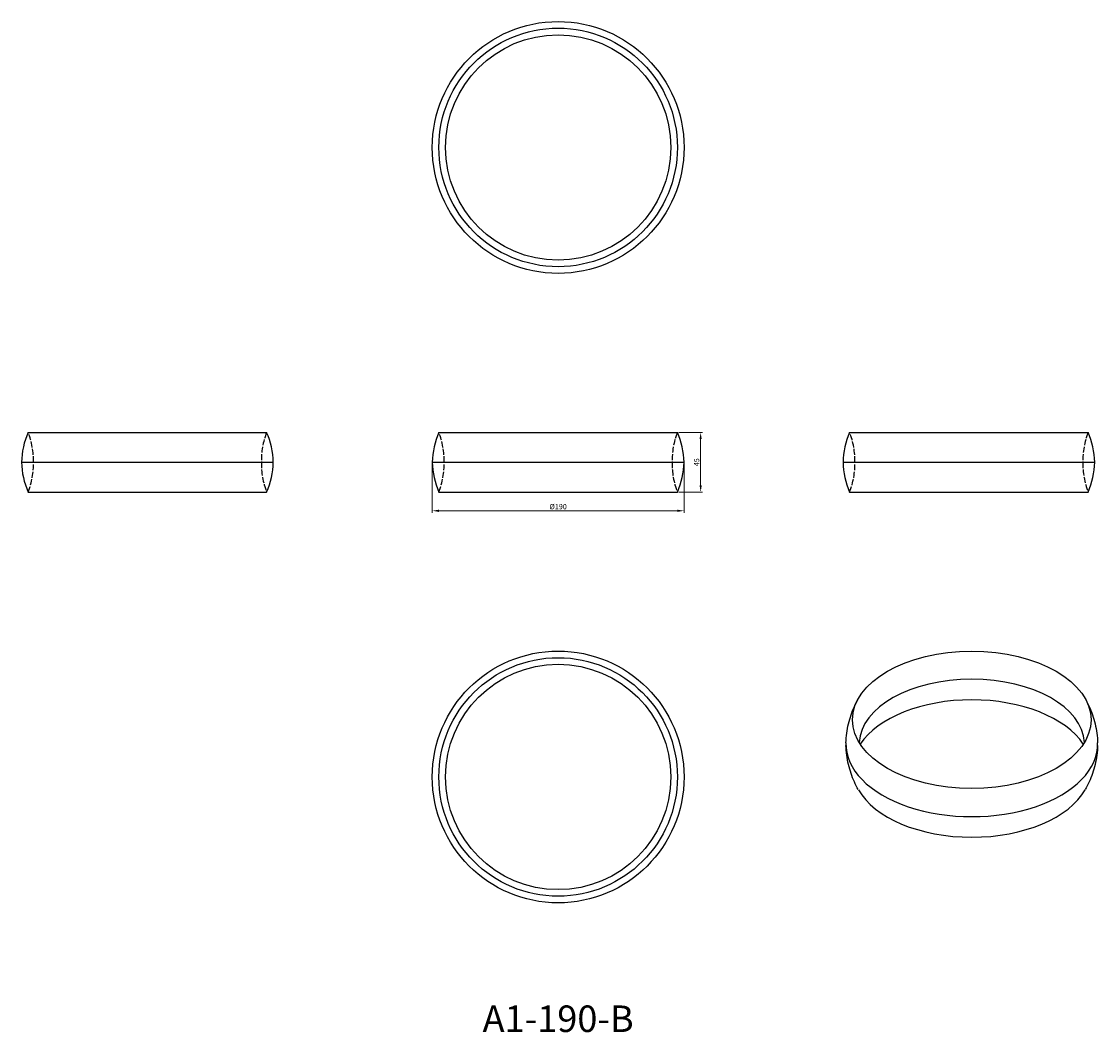
# Model space of a CAD drawing. Units: millimetres. Extents: x 405 to 1218, y 177 to 940.
import ezdxf

# ---------------------------------------------------------------- set-up
doc = ezdxf.new("R2010")
doc.units = ezdxf.units.MM
doc.linetypes.add('DASHED', pattern=[0.2067, 0.1654, -0.0413])
for name, color, linetype, lineweight in [('Dimensions', 1, 'Continuous', 20), ('Hidden', 6, 'DASHED', 25), ('Part', 7, 'Continuous', 25), ('Text', 7, 'Continuous', 25)]:
    doc.layers.add(name, color=color, linetype=linetype, lineweight=lineweight)
doc.styles.add('EU_style', font='arial.ttf')
doc.dimstyles.new('Dim_2D', dxfattribs={"dimtxt": 4, "dimasz": 5, "dimexe": 1.5, "dimexo": 1, "dimgap": 1, "dimtad": 1, "dimdec": 1, "dimdsep": 46, "dimtxsty": 'EU_style', "dimcen": 2.5, "dimclrd": 256, "dimclre": 256, "dimclrt": 256, "dimadec": 0, "dimazin": 0, "dimtfac": 1, "dimtdec": 1, "dimtmove": 0, "dimatfit": 3, "dimfxl": 0, "dimtolj": 1, "dimtzin": 0, "dimlwd": -1, "dimlwe": -1, "dimarcsym": 0})

# ---------------------------------------------------------------- blocks, each defined once
blk = doc.blocks.new('*D2')
at = {"layer": 'Defpoints', "color": 0}
for p in [(900, 630), (900, 585), (917.55, 585)]:
    blk.add_point(p, dxfattribs=at)
at = {"layer": 'Dimensions'}
for p, q in [((901, 630), (919.05, 630)), ((917.55, 625), (917.55, 590)), ((901, 585), (919.05, 585))]:
    blk.add_line(p, q, dxfattribs=at)
for points in [[(916.72, 625), (918.38, 625), (917.55, 630)], [(916.72, 590), (918.38, 590), (917.55, 585)]]:
    blk.add_solid(points, dxfattribs=at)
at = {"layer": 'Dimensions', "insert": (914.52, 607.5), "char_height": 4, "attachment_point": 5, "rotation": 90, "style": 'EU_style'}
blk.add_mtext('\\A1;45', dxfattribs=at)
blk = doc.blocks.new('*D3')
at = {"layer": 'Defpoints', "color": 0}
for p in [(715, 607.5), (905, 607.5), (905, 570.85)]:
    blk.add_point(p, dxfattribs=at)
at = {"layer": 'Dimensions'}
for p, q in [((715, 606.5), (715, 569.35)), ((905, 606.5), (905, 569.35)), ((720, 570.85), (900, 570.85))]:
    blk.add_line(p, q, dxfattribs=at)
for points in [[(720, 571.68), (720, 570.01), (715, 570.85)], [(900, 571.68), (900, 570.01), (905, 570.85)]]:
    blk.add_solid(points, dxfattribs=at)
at = {"layer": 'Dimensions', "insert": (810, 574), "char_height": 4, "attachment_point": 5, "style": 'EU_style'}
blk.add_mtext('\\A1;%%c190', dxfattribs=at)

msp = doc.modelspace()

# ---------------------------------------------------------------- linework, layer by layer
at = {"layer": 'Hidden', "ltscale": 27.213352}
for centre, start, end in [((354.01, 608.44), 359.10214, 21.05906), ((645.99, 608.44), 158.94094, 180.89786), ((664.01, 608.44), 359.10214, 21.05906), ((955.99, 608.44), 158.94094, 180.89786), ((974.01, 608.44), 359.10214, 21.05906), ((1265.99, 608.44), 158.94094, 180.89786), ((354.01, 606.56), 338.94094, 0.89786), ((645.99, 606.56), 179.10214, 201.05906), ((664.01, 606.56), 338.94094, 0.89786), ((955.99, 606.56), 179.10214, 201.05906), ((974.01, 606.56), 338.94094, 0.89786), ((1265.99, 606.56), 179.10214, 201.05906)]:
    msp.add_arc(centre, 60, start, end, dxfattribs=at)
at = {"layer": 'Part'}
for p, q in [((410, 630), (590, 630)), ((720, 630), (900, 630)), ((1030, 630), (1210, 630)), ((405, 607.5), (595, 607.5)), ((715, 607.5), (905, 607.5)), ((1025, 607.5), (1215, 607.5)), ((410, 585), (590, 585)), ((720, 585), (900, 585)), ((1030, 585), (1210, 585))]:
    msp.add_line(p, q, dxfattribs=at)
for centre, radius in [((810, 845), 95), ((810, 845), 90), ((810, 845), 85), ((810, 370), 95), ((810, 370), 90), ((810, 370), 85)]:
    msp.add_circle(centre, radius, dxfattribs=at)
for centre, start, end in [((464.98, 605.98), 156.39736, 178.54503), ((535.02, 605.98), 1.45497, 23.60264), ((774.98, 605.98), 156.39736, 178.54503), ((845.02, 605.98), 1.45497, 23.60264), ((1084.98, 605.98), 156.39736, 178.54503), ((1155.02, 605.98), 1.45497, 23.60264), ((464.98, 609.02), 181.45497, 203.60264), ((535.02, 609.02), 336.39736, 358.54503), ((774.98, 609.02), 181.45497, 203.60264), ((845.02, 609.02), 336.39736, 358.54503), ((1084.98, 609.02), 181.45497, 203.60264), ((1155.02, 609.02), 336.39736, 358.54503)]:
    msp.add_arc(centre, 60, start, end, dxfattribs=at)
msp.add_ellipse((1122.2, 413.17), major_axis=(90, 0), ratio=0.575862, dxfattribs=at)
for centre, major_axis, start_param, end_param in [((1122.2, 394.78), (-85, 0), 3.168364, 6.256414), ((1122.2, 376.38), (-90, 0), 3.504425, 5.920353), ((1122.2, 394.78), (95, 0), 3.123701, 6.301077), ((1122.2, 376.38), (90, 0), 3.454445, 5.970333)]:
    msp.add_ellipse(centre, major_axis=major_axis, ratio=0.575862, start_param=start_param, end_param=end_param, dxfattribs=at)
for points, knots in [([(1027.21, 395.76), (1027.29, 398.2), (1027.49, 400.63), (1028.13, 405.44), (1028.57, 407.81), (1029.67, 412.44), (1030.33, 414.7), (1031.83, 419.08), (1032.67, 421.2), (1034.51, 425.29), (1035.51, 427.25), (1036.56, 429.12)], [0.80329, 0.80329, 0.80329, 0.80329, 0.862282, 0.862282, 0.9212741, 0.9212741, 0.9802662, 0.9802662, 1.0392583, 1.0392583, 1.0982503, 1.0982503, 1.0982503, 1.0982503]), ([(1207.83, 429.12), (1208.88, 427.25), (1209.88, 425.29), (1211.72, 421.2), (1212.56, 419.08), (1214.06, 414.7), (1214.72, 412.44), (1215.82, 407.81), (1216.26, 405.44), (1216.9, 400.63), (1217.1, 398.2), (1217.18, 395.76)], [3.6141386, 3.6141386, 3.6141386, 3.6141386, 3.6731307, 3.6731307, 3.7321228, 3.7321228, 3.7911149, 3.7911149, 3.8501069, 3.8501069, 3.909099, 3.909099, 3.909099, 3.909099]), ([(1036.56, 360.43), (1035.51, 362.31), (1034.51, 364.27), (1032.67, 368.35), (1031.83, 370.47), (1030.33, 374.86), (1029.67, 377.12), (1028.57, 381.75), (1028.13, 384.12), (1027.49, 388.92), (1027.29, 391.36), (1027.21, 393.8)], [0.472546, 0.472546, 0.472546, 0.472546, 0.5315381, 0.5315381, 0.5905301, 0.5905301, 0.6495222, 0.6495222, 0.7085143, 0.7085143, 0.7675064, 0.7675064, 0.7675064, 0.7675064]), ([(1217.18, 393.8), (1217.1, 391.36), (1216.9, 388.92), (1216.26, 384.12), (1215.82, 381.75), (1214.72, 377.12), (1214.06, 374.86), (1212.56, 370.47), (1211.72, 368.35), (1209.88, 364.27), (1208.88, 362.31), (1207.83, 360.43)], [3.9448826, 3.9448826, 3.9448826, 3.9448826, 4.0038747, 4.0038747, 4.0628668, 4.0628668, 4.1218588, 4.1218588, 4.1808509, 4.1808509, 4.239843, 4.239843, 4.239843, 4.239843])]:
    msp.add_open_spline(points, degree=3, knots=knots, dxfattribs=at)
for points in [[(1036.56, 397.22), (1036.55, 397.25), (1036.54, 397.27), (1036.54, 397.27)], [(1207.85, 397.27), (1207.85, 397.27), (1207.84, 397.25), (1207.83, 397.22)]]:
    msp.add_open_spline(points, degree=3, dxfattribs=at)

# ---------------------------------------------------------------- texts
at = {"layer": 'Text', "insert": (810, 185), "char_height": 20, "width": 343.6746, "attachment_point": 5, "style": 'EU_style'}
msp.add_mtext('{A1-190-B}', dxfattribs=at)

# ---------------------------------------------------------------- dimensions: what is measured, and where the dimension line sits
at = {"layer": 'Dimensions'}
dim = msp.add_linear_dim(base=(917.55, 585), p1=(900, 630), p2=(900, 585), angle=90, dimstyle='Dim_2D', dxfattribs=at)
dim.commit()
dim.dimension.update_dxf_attribs({"geometry": '*D2', "text_midpoint": (914.52, 607.5)})
dim = msp.add_linear_dim(base=(905, 570.85), p1=(715, 607.5), p2=(905, 607.5), text='%%c<>', dimstyle='Dim_2D', dxfattribs=at)
dim.commit()
dim.dimension.update_dxf_attribs({"geometry": '*D3', "text_midpoint": (810, 574)})

doc.saveas('drawing.dxf')
